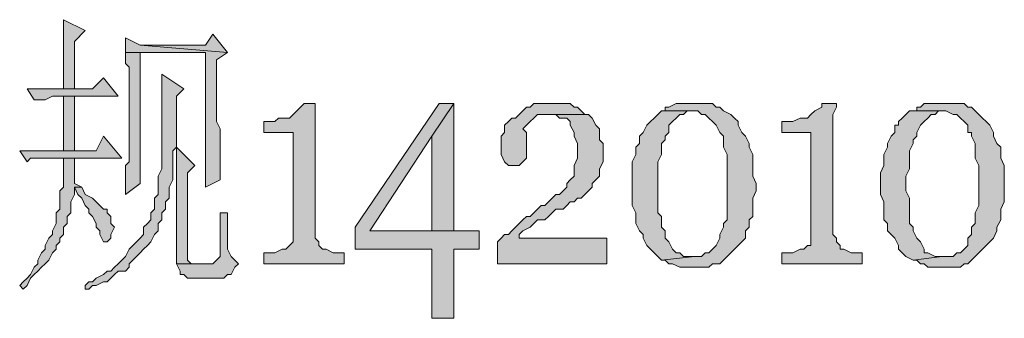
# Model space of a CAD drawing. Units: inches. Extents: x 229 to 1664, y 85 to 3620.
# Drawn here: x 1608 to 1620, y 597 to 600 of the extents above; entities that cross this region are included whole.
import ezdxf

# ---------------------------------------------------------------- set-up
doc = ezdxf.new("R2010")
doc.units = ezdxf.units.IN
doc.header["$MEASUREMENT"] = 0
doc.layers.add('PDF_0', color=7, linetype='Continuous')

msp = doc.modelspace()

# ---------------------------------------------------------------- hatches: boundary and pattern name
at = {"layer": 'PDF_0', "true_color": 0xffffff, "transparency": 33554559}
for points in [[(1608.792, 600.082), (1608.792, 599.278), (1608.919, 599.278), (1608.919, 599.828), (1609.046, 599.955)], [(1609.512, 599.871), (1609.512, 599.701), (1610.443, 599.701), (1610.443, 598.135), (1610.612, 598.22), (1610.612, 598.812), (1610.57, 598.897), (1610.57, 599.405), (1610.57, 599.532), (1610.57, 599.617), (1610.697, 599.701), (1609.681, 599.786)], [(1610.528, 599.913), (1610.443, 599.786), (1609.681, 599.786), (1610.697, 599.701)], [(1609.512, 599.701), (1609.512, 599.574), (1609.554, 599.532), (1609.554, 598.431), (1609.512, 598.389), (1609.512, 598.05), (1609.681, 598.177), (1609.681, 599.701), (1610.443, 599.701)], [(1609.258, 599.405), (1609.131, 599.278), (1608.369, 599.278), (1608.453, 599.151), (1608.58, 599.151), (1608.665, 599.193), (1609.427, 599.193)], [(1609.935, 599.447), (1609.935, 598.347), (1609.893, 598.262), (1609.893, 598.05), (1609.85, 598.008), (1609.85, 597.881), (1609.808, 597.839), (1609.808, 597.754), (1609.766, 597.712), (1609.723, 597.669), (1609.723, 597.585), (1609.681, 597.542), (1609.639, 597.5), (1609.596, 597.458), (1609.554, 597.415), (1609.512, 597.331), (1609.469, 597.288), (1609.427, 597.246), (1609.385, 597.204), (1609.342, 597.161), (1609.3, 597.161), (1609.258, 597.119), (1609.173, 597.077), (1609.131, 597.034), (1609.088, 597.034), (1609.046, 596.992), (1609.046, 596.95), (1609.088, 596.95), (1609.131, 596.992), (1609.173, 596.992), (1609.258, 597.034), (1609.3, 597.034), (1609.342, 597.077), (1609.385, 597.119), (1609.427, 597.161), (1609.512, 597.161), (1609.554, 597.204), (1609.554, 597.246), (1609.596, 597.288), (1609.639, 597.331), (1609.681, 597.373), (1609.723, 597.415), (1609.766, 597.458), (1609.808, 597.5), (1609.85, 597.585), (1609.893, 597.627), (1609.893, 597.712), (1609.935, 597.754), (1609.935, 597.839), (1609.977, 597.881), (1609.977, 597.966), (1610.02, 598.008), (1610.02, 598.135), (1610.062, 598.22), (1610.062, 598.558), (1610.104, 598.601), (1610.104, 599.193), (1610.189, 599.278)], [(1608.919, 598.558), (1608.919, 599.193), (1608.792, 599.193), (1608.792, 598.558)], [(1611.713, 599.109), (1611.586, 599.109), (1611.544, 599.066), (1611.501, 599.024), (1611.459, 598.982), (1611.417, 598.939), (1611.29, 598.939), (1611.247, 598.897), (1611.12, 598.897), (1611.12, 598.77), (1611.459, 598.77), (1611.459, 597.585), (1611.459, 597.5), (1611.417, 597.458), (1611.374, 597.415), (1611.332, 597.415), (1611.247, 597.373), (1611.12, 597.373), (1611.12, 597.246), (1612.052, 597.246), (1612.052, 597.373), (1612.009, 597.373), (1611.925, 597.373), (1611.84, 597.415), (1611.798, 597.415), (1611.755, 597.458), (1611.755, 597.5), (1611.713, 597.542)], [(1613.322, 599.109), (1613.152, 599.109), (1612.179, 597.669), (1612.179, 597.415), (1613.068, 597.415), (1613.068, 596.611), (1613.322, 596.611), (1613.322, 597.415), (1613.618, 597.415), (1613.618, 597.627), (1613.322, 597.627), (1612.348, 597.627), (1613.068, 598.728)], [(1613.322, 599.109), (1613.068, 598.728), (1613.068, 597.627), (1612.348, 597.627), (1613.322, 597.627)], [(1614.465, 599.109), (1614.253, 599.109), (1614.211, 599.066), (1614.168, 599.066), (1614.126, 599.024), (1614.084, 598.982), (1614.041, 598.939), (1613.999, 598.939), (1613.957, 598.897), (1613.914, 598.855), (1613.914, 598.77), (1613.872, 598.728), (1613.872, 598.516), (1613.914, 598.431), (1613.957, 598.389), (1614.084, 598.389), (1614.126, 598.431), (1614.168, 598.474), (1614.168, 598.77), (1614.126, 598.812), (1614.168, 598.855), (1614.211, 598.897), (1614.253, 598.939), (1614.295, 598.982), (1614.846, 598.982), (1614.803, 599.024), (1614.761, 599.066), (1614.719, 599.066), (1614.676, 599.109)], [(1616.116, 599.109), (1615.904, 599.109), (1615.819, 599.066), (1615.777, 599.066), (1615.777, 599.024), (1615.735, 599.024), (1616.116, 599.024), (1616.158, 599.024), (1616.2, 598.982), (1616.243, 598.982), (1616.285, 598.939), (1616.327, 598.897), (1616.37, 598.855), (1616.412, 598.77), (1616.454, 598.728), (1616.454, 598.601), (1616.497, 598.516), (1616.497, 598.262), (1616.497, 598.177), (1616.497, 597.754), (1616.454, 597.712), (1616.454, 597.669), (1616.412, 597.585), (1616.412, 597.542), (1616.37, 597.458), (1616.327, 597.415), (1616.285, 597.373), (1616.243, 597.373), (1616.2, 597.331), (1616.116, 597.331), (1615.735, 597.288), (1615.777, 597.288), (1615.819, 597.246), (1615.862, 597.246), (1615.946, 597.204), (1616.285, 597.204), (1616.327, 597.246), (1616.412, 597.246), (1616.454, 597.288), (1616.497, 597.331), (1616.539, 597.373), (1616.581, 597.415), (1616.624, 597.458), (1616.666, 597.5), (1616.708, 597.542), (1616.708, 597.627), (1616.751, 597.669), (1616.751, 597.754), (1616.793, 597.796), (1616.793, 598.008), (1616.835, 598.093), (1616.835, 598.177), (1616.793, 598.262), (1616.793, 598.516), (1616.751, 598.601), (1616.751, 598.643), (1616.708, 598.728), (1616.666, 598.77), (1616.624, 598.855), (1616.624, 598.897), (1616.581, 598.939), (1616.539, 598.982), (1616.454, 599.024), (1616.412, 599.066), (1616.37, 599.066), (1616.327, 599.109)], [(1617.767, 599.109), (1617.597, 599.109), (1617.597, 599.066), (1617.513, 599.024), (1617.47, 598.982), (1617.428, 598.939), (1617.343, 598.939), (1617.259, 598.897), (1617.132, 598.897), (1617.132, 598.77), (1617.47, 598.77), (1617.47, 597.585), (1617.47, 597.458), (1617.428, 597.458), (1617.386, 597.415), (1617.343, 597.415), (1617.259, 597.373), (1617.132, 597.373), (1617.132, 597.246), (1618.063, 597.246), (1618.063, 597.373), (1617.978, 597.373), (1617.936, 597.373), (1617.851, 597.415), (1617.809, 597.415), (1617.809, 597.458), (1617.767, 597.5), (1617.767, 597.542), (1617.724, 597.585), (1617.724, 598.982), (1617.767, 599.066)], [(1618.994, 599.109), (1618.783, 599.109), (1618.74, 599.066), (1618.698, 599.066), (1618.698, 599.024), (1618.613, 599.024), (1618.994, 599.024), (1619.037, 599.024), (1619.121, 598.982), (1619.164, 598.982), (1619.206, 598.939), (1619.248, 598.897), (1619.291, 598.855), (1619.291, 598.77), (1619.333, 598.77), (1619.333, 598.728), (1619.375, 598.643), (1619.375, 598.474), (1619.418, 598.389), (1619.418, 598.262), (1619.418, 598.177), (1619.418, 597.923), (1619.375, 597.839), (1619.375, 597.712), (1619.333, 597.669), (1619.333, 597.585), (1619.291, 597.542), (1619.291, 597.458), (1619.248, 597.415), (1619.206, 597.373), (1619.164, 597.373), (1619.121, 597.331), (1618.994, 597.331), (1618.656, 597.288), (1618.698, 597.288), (1618.74, 597.246), (1618.783, 597.246), (1618.825, 597.204), (1619.206, 597.204), (1619.248, 597.246), (1619.291, 597.246), (1619.333, 597.288), (1619.375, 597.331), (1619.418, 597.373), (1619.46, 597.415), (1619.502, 597.458), (1619.545, 597.5), (1619.587, 597.542), (1619.629, 597.627), (1619.629, 597.669), (1619.672, 597.754), (1619.672, 597.881), (1619.714, 597.966), (1619.714, 598.389), (1619.672, 598.474), (1619.672, 598.601), (1619.629, 598.643), (1619.587, 598.728), (1619.587, 598.77), (1619.545, 598.855), (1619.502, 598.897), (1619.46, 598.939), (1619.418, 598.982), (1619.375, 599.024), (1619.333, 599.066), (1619.291, 599.066), (1619.248, 599.109)], [(1614.846, 598.982), (1614.422, 598.982), (1614.465, 598.982), (1614.507, 598.982), (1614.549, 598.939), (1614.634, 598.939), (1614.676, 598.897), (1614.676, 598.855), (1614.719, 598.77), (1614.719, 598.728), (1614.761, 598.643), (1614.761, 598.474), (1614.719, 598.389), (1614.719, 598.262), (1614.676, 598.22), (1614.634, 598.177), (1614.634, 598.135), (1614.592, 598.093), (1614.549, 598.05), (1614.507, 598.05), (1614.465, 598.008), (1614.422, 597.966), (1614.38, 597.923), (1614.338, 597.923), (1614.295, 597.881), (1614.253, 597.839), (1614.211, 597.796), (1614.168, 597.796), (1614.126, 597.754), (1614.084, 597.712), (1614.041, 597.669), (1613.999, 597.627), (1613.957, 597.585), (1613.914, 597.585), (1613.872, 597.542), (1613.83, 597.5), (1613.83, 597.246), (1615.1, 597.246), (1615.1, 597.542), (1614.084, 597.542), (1614.084, 597.585), (1614.126, 597.627), (1614.211, 597.669), (1614.253, 597.712), (1614.295, 597.754), (1614.38, 597.754), (1614.422, 597.796), (1614.465, 597.839), (1614.507, 597.881), (1614.592, 597.881), (1614.634, 597.923), (1614.676, 597.966), (1614.719, 597.966), (1614.761, 598.008), (1614.803, 598.008), (1614.846, 598.05), (1614.888, 598.093), (1614.93, 598.135), (1614.93, 598.177), (1614.973, 598.22), (1615.015, 598.262), (1615.015, 598.347), (1615.057, 598.431), (1615.057, 598.643), (1615.015, 598.685), (1615.015, 598.812), (1614.973, 598.855), (1614.93, 598.939), (1614.888, 598.982)], [(1615.735, 599.024), (1615.692, 598.982), (1615.65, 598.939), (1615.608, 598.897), (1615.565, 598.855), (1615.523, 598.77), (1615.481, 598.728), (1615.481, 598.643), (1615.438, 598.601), (1615.438, 598.516), (1615.396, 598.431), (1615.396, 597.923), (1615.438, 597.839), (1615.438, 597.712), (1615.481, 597.627), (1615.523, 597.585), (1615.523, 597.542), (1615.565, 597.458), (1615.608, 597.415), (1615.65, 597.373), (1615.692, 597.331), (1615.735, 597.288), (1616.116, 597.331), (1615.989, 597.331), (1615.946, 597.373), (1615.904, 597.373), (1615.862, 597.415), (1615.819, 597.5), (1615.777, 597.542), (1615.777, 597.627), (1615.735, 597.669), (1615.735, 597.796), (1615.692, 597.839), (1615.692, 598.431), (1615.735, 598.516), (1615.735, 598.643), (1615.777, 598.685), (1615.777, 598.728), (1615.819, 598.77), (1615.819, 598.855), (1615.862, 598.897), (1615.904, 598.939), (1615.946, 598.982), (1615.989, 598.982), (1616.031, 599.024), (1616.116, 599.024)], [(1618.613, 599.024), (1618.571, 598.982), (1618.529, 598.939), (1618.486, 598.897), (1618.486, 598.855), (1618.444, 598.855), (1618.444, 598.77), (1618.402, 598.728), (1618.359, 598.643), (1618.359, 598.601), (1618.317, 598.516), (1618.317, 598.389), (1618.275, 598.304), (1618.275, 598.05), (1618.317, 597.966), (1618.317, 597.754), (1618.359, 597.712), (1618.359, 597.627), (1618.402, 597.585), (1618.444, 597.542), (1618.486, 597.458), (1618.486, 597.415), (1618.529, 597.373), (1618.571, 597.331), (1618.656, 597.288), (1618.994, 597.331), (1618.91, 597.331), (1618.825, 597.373), (1618.783, 597.373), (1618.783, 597.415), (1618.74, 597.5), (1618.698, 597.542), (1618.656, 597.627), (1618.656, 597.669), (1618.613, 597.712), (1618.613, 598.008), (1618.571, 598.093), (1618.571, 598.262), (1618.613, 598.347), (1618.613, 598.558), (1618.656, 598.643), (1618.656, 598.685), (1618.698, 598.728), (1618.698, 598.77), (1618.74, 598.855), (1618.783, 598.897), (1618.825, 598.939), (1618.867, 598.982), (1618.91, 598.982), (1618.952, 599.024), (1618.994, 599.024)], [(1609.258, 598.728), (1609.173, 598.558), (1608.284, 598.558), (1608.369, 598.431), (1608.411, 598.474), (1609.469, 598.474)], [(1610.104, 598.601), (1610.104, 597.246), (1610.358, 597.246), (1610.274, 597.246), (1610.231, 597.288), (1610.231, 598.304), (1610.316, 598.389)], [(1608.919, 598.474), (1608.792, 598.474), (1608.792, 598.431), (1608.792, 598.135), (1608.75, 598.093), (1608.75, 597.881), (1608.707, 597.839), (1608.707, 597.712), (1608.665, 597.627), (1608.665, 597.585), (1608.623, 597.542), (1608.58, 597.458), (1608.58, 597.415), (1608.538, 597.373), (1608.496, 597.288), (1608.496, 597.246), (1608.453, 597.204), (1608.411, 597.119), (1608.369, 597.077), (1608.326, 597.034), (1608.284, 596.992), (1608.326, 596.95), (1608.369, 596.992), (1608.411, 597.077), (1608.453, 597.119), (1608.496, 597.161), (1608.538, 597.204), (1608.58, 597.246), (1608.623, 597.288), (1608.665, 597.373), (1608.707, 597.415), (1608.707, 597.458), (1608.75, 597.5), (1608.75, 597.542), (1608.792, 597.585), (1608.792, 597.669), (1608.834, 597.712), (1608.834, 597.796), (1608.877, 597.839), (1608.877, 597.966), (1608.919, 598.05), (1608.919, 598.135), (1609.004, 598.135), (1608.919, 598.177)], [(1609.004, 598.135), (1608.919, 598.135), (1608.961, 598.05), (1609.004, 598.008), (1609.046, 597.923), (1609.088, 597.881), (1609.088, 597.839), (1609.131, 597.796), (1609.173, 597.712), (1609.173, 597.669), (1609.215, 597.627), (1609.215, 597.585), (1609.258, 597.5), (1609.3, 597.5), (1609.342, 597.542), (1609.342, 597.585), (1609.385, 597.669), (1609.342, 597.712), (1609.342, 597.796), (1609.3, 597.839), (1609.3, 597.881), (1609.258, 597.881), (1609.215, 597.923), (1609.173, 597.966), (1609.131, 598.008), (1609.046, 598.05)], [(1610.697, 597.839), (1610.612, 597.839), (1610.612, 597.796), (1610.612, 597.331), (1610.57, 597.288), (1610.528, 597.246), (1610.104, 597.246), (1610.147, 597.161), (1610.147, 597.119), (1610.189, 597.119), (1610.231, 597.077), (1610.655, 597.077), (1610.697, 597.119), (1610.739, 597.119), (1610.782, 597.204), (1610.824, 597.246), (1610.782, 597.288), (1610.739, 597.331), (1610.697, 597.415)]]:
    msp.add_hatch(color=7, dxfattribs=at).paths.add_polyline_path(points, flags=16)

# ---------------------------------------------------------------- linework, layer by layer
at = {"layer": 'PDF_0', "lineweight": 5}
for points in [[(1608.792, 600.082), (1608.792, 599.278), (1608.919, 599.278), (1608.919, 599.828), (1609.046, 599.955), (1608.792, 600.082)], [(1609.512, 599.871), (1609.512, 599.701), (1610.443, 599.701), (1610.443, 598.135), (1610.612, 598.22), (1610.612, 598.812), (1610.57, 598.897), (1610.57, 599.405), (1610.57, 599.532), (1610.57, 599.617), (1610.697, 599.701), (1609.681, 599.786), (1609.512, 599.871)], [(1610.528, 599.913), (1610.443, 599.786), (1609.681, 599.786), (1610.697, 599.701), (1610.528, 599.913)], [(1609.512, 599.701), (1609.512, 599.574), (1609.554, 599.532), (1609.554, 598.431), (1609.512, 598.389), (1609.512, 598.05), (1609.681, 598.177), (1609.681, 599.701), (1610.443, 599.701), (1609.512, 599.701)], [(1609.258, 599.405), (1609.131, 599.278), (1608.369, 599.278), (1608.453, 599.151), (1608.58, 599.151), (1608.665, 599.193), (1609.427, 599.193), (1609.258, 599.405)], [(1609.935, 599.447), (1609.935, 598.347), (1609.893, 598.262), (1609.893, 598.05), (1609.85, 598.008), (1609.85, 597.881), (1609.808, 597.839), (1609.808, 597.754), (1609.766, 597.712), (1609.723, 597.669), (1609.723, 597.585), (1609.681, 597.542), (1609.639, 597.5), (1609.596, 597.458), (1609.554, 597.415), (1609.512, 597.331), (1609.469, 597.288), (1609.427, 597.246), (1609.385, 597.204), (1609.342, 597.161), (1609.3, 597.161), (1609.258, 597.119), (1609.173, 597.077), (1609.131, 597.034), (1609.088, 597.034), (1609.046, 596.992), (1609.046, 596.95), (1609.088, 596.95), (1609.131, 596.992), (1609.173, 596.992), (1609.258, 597.034), (1609.3, 597.034), (1609.342, 597.077), (1609.385, 597.119), (1609.427, 597.161), (1609.512, 597.161), (1609.554, 597.204), (1609.554, 597.246), (1609.596, 597.288), (1609.639, 597.331), (1609.681, 597.373), (1609.723, 597.415), (1609.766, 597.458), (1609.808, 597.5), (1609.85, 597.585), (1609.893, 597.627), (1609.893, 597.712), (1609.935, 597.754), (1609.935, 597.839), (1609.977, 597.881), (1609.977, 597.966), (1610.02, 598.008), (1610.02, 598.135), (1610.062, 598.22), (1610.062, 598.558), (1610.104, 598.601), (1610.104, 599.193), (1610.189, 599.278), (1609.935, 599.447)], [(1608.919, 598.558), (1608.919, 599.193), (1608.792, 599.193), (1608.792, 598.558)], [(1611.713, 599.109), (1611.586, 599.109), (1611.544, 599.066), (1611.501, 599.024), (1611.459, 598.982), (1611.417, 598.939), (1611.29, 598.939), (1611.247, 598.897), (1611.12, 598.897), (1611.12, 598.77), (1611.459, 598.77), (1611.459, 597.585), (1611.459, 597.5), (1611.417, 597.458), (1611.374, 597.415), (1611.332, 597.415), (1611.247, 597.373), (1611.12, 597.373), (1611.12, 597.246), (1612.052, 597.246), (1612.052, 597.373), (1612.009, 597.373), (1611.925, 597.373), (1611.84, 597.415), (1611.798, 597.415), (1611.755, 597.458), (1611.755, 597.5), (1611.713, 597.542), (1611.713, 599.109)], [(1613.322, 599.109), (1613.152, 599.109), (1612.179, 597.669), (1612.179, 597.415), (1613.068, 597.415), (1613.068, 596.611), (1613.322, 596.611), (1613.322, 597.415), (1613.618, 597.415), (1613.618, 597.627), (1613.322, 597.627), (1612.348, 597.627), (1613.068, 598.728), (1613.322, 599.109)], [(1613.322, 599.109), (1613.068, 598.728), (1613.068, 597.627), (1612.348, 597.627), (1613.322, 597.627), (1613.322, 599.109)], [(1614.465, 599.109), (1614.253, 599.109), (1614.211, 599.066), (1614.168, 599.066), (1614.126, 599.024), (1614.084, 598.982), (1614.041, 598.939), (1613.999, 598.939), (1613.957, 598.897), (1613.914, 598.855), (1613.914, 598.77), (1613.872, 598.728), (1613.872, 598.516), (1613.914, 598.431), (1613.957, 598.389), (1614.084, 598.389), (1614.126, 598.431), (1614.168, 598.474), (1614.168, 598.77), (1614.126, 598.812), (1614.168, 598.855), (1614.211, 598.897), (1614.253, 598.939), (1614.295, 598.982), (1614.846, 598.982), (1614.803, 599.024), (1614.761, 599.066), (1614.719, 599.066), (1614.676, 599.109), (1614.465, 599.109)], [(1616.116, 599.109), (1615.904, 599.109), (1615.819, 599.066), (1615.777, 599.066), (1615.777, 599.024), (1615.735, 599.024), (1616.116, 599.024), (1616.158, 599.024), (1616.2, 598.982), (1616.243, 598.982), (1616.285, 598.939), (1616.327, 598.897), (1616.37, 598.855), (1616.412, 598.77), (1616.454, 598.728), (1616.454, 598.601), (1616.497, 598.516), (1616.497, 598.262), (1616.497, 598.177), (1616.497, 597.754), (1616.454, 597.712), (1616.454, 597.669), (1616.412, 597.585), (1616.412, 597.542), (1616.37, 597.458), (1616.327, 597.415), (1616.285, 597.373), (1616.243, 597.373), (1616.2, 597.331), (1616.116, 597.331), (1615.735, 597.288), (1615.777, 597.288), (1615.819, 597.246), (1615.862, 597.246), (1615.946, 597.204), (1616.285, 597.204), (1616.327, 597.246), (1616.412, 597.246), (1616.454, 597.288), (1616.497, 597.331), (1616.539, 597.373), (1616.581, 597.415), (1616.624, 597.458), (1616.666, 597.5), (1616.708, 597.542), (1616.708, 597.627), (1616.751, 597.669), (1616.751, 597.754), (1616.793, 597.796), (1616.793, 598.008), (1616.835, 598.093), (1616.835, 598.177), (1616.793, 598.262), (1616.793, 598.516), (1616.751, 598.601), (1616.751, 598.643), (1616.708, 598.728), (1616.666, 598.77), (1616.624, 598.855), (1616.624, 598.897), (1616.581, 598.939), (1616.539, 598.982), (1616.454, 599.024), (1616.412, 599.066), (1616.37, 599.066), (1616.327, 599.109), (1616.116, 599.109)], [(1617.767, 599.109), (1617.597, 599.109), (1617.597, 599.066), (1617.513, 599.024), (1617.47, 598.982), (1617.428, 598.939), (1617.343, 598.939), (1617.259, 598.897), (1617.132, 598.897), (1617.132, 598.77), (1617.47, 598.77), (1617.47, 597.585), (1617.47, 597.458), (1617.428, 597.458), (1617.386, 597.415), (1617.343, 597.415), (1617.259, 597.373), (1617.132, 597.373), (1617.132, 597.246), (1618.063, 597.246), (1618.063, 597.373), (1617.978, 597.373), (1617.936, 597.373), (1617.851, 597.415), (1617.809, 597.415), (1617.809, 597.458), (1617.767, 597.5), (1617.767, 597.542), (1617.724, 597.585), (1617.724, 598.982), (1617.767, 599.066), (1617.767, 599.109)], [(1618.994, 599.109), (1618.783, 599.109), (1618.74, 599.066), (1618.698, 599.066), (1618.698, 599.024), (1618.613, 599.024), (1618.994, 599.024), (1619.037, 599.024), (1619.121, 598.982), (1619.164, 598.982), (1619.206, 598.939), (1619.248, 598.897), (1619.291, 598.855), (1619.291, 598.77), (1619.333, 598.77), (1619.333, 598.728), (1619.375, 598.643), (1619.375, 598.474), (1619.418, 598.389), (1619.418, 598.262), (1619.418, 598.177), (1619.418, 597.923), (1619.375, 597.839), (1619.375, 597.712), (1619.333, 597.669), (1619.333, 597.585), (1619.291, 597.542), (1619.291, 597.458), (1619.248, 597.415), (1619.206, 597.373), (1619.164, 597.373), (1619.121, 597.331), (1618.994, 597.331), (1618.656, 597.288), (1618.698, 597.288), (1618.74, 597.246), (1618.783, 597.246), (1618.825, 597.204), (1619.206, 597.204), (1619.248, 597.246), (1619.291, 597.246), (1619.333, 597.288), (1619.375, 597.331), (1619.418, 597.373), (1619.46, 597.415), (1619.502, 597.458), (1619.545, 597.5), (1619.587, 597.542), (1619.629, 597.627), (1619.629, 597.669), (1619.672, 597.754), (1619.672, 597.881), (1619.714, 597.966), (1619.714, 598.389), (1619.672, 598.474), (1619.672, 598.601), (1619.629, 598.643), (1619.587, 598.728), (1619.587, 598.77), (1619.545, 598.855), (1619.502, 598.897), (1619.46, 598.939), (1619.418, 598.982), (1619.375, 599.024), (1619.333, 599.066), (1619.291, 599.066), (1619.248, 599.109), (1618.994, 599.109)], [(1614.846, 598.982), (1614.422, 598.982), (1614.465, 598.982), (1614.507, 598.982), (1614.549, 598.939), (1614.634, 598.939), (1614.676, 598.897), (1614.676, 598.855), (1614.719, 598.77), (1614.719, 598.728), (1614.761, 598.643), (1614.761, 598.474), (1614.719, 598.389), (1614.719, 598.262), (1614.676, 598.22), (1614.634, 598.177), (1614.634, 598.135), (1614.592, 598.093), (1614.549, 598.05), (1614.507, 598.05), (1614.465, 598.008), (1614.422, 597.966), (1614.38, 597.923), (1614.338, 597.923), (1614.295, 597.881), (1614.253, 597.839), (1614.211, 597.796), (1614.168, 597.796), (1614.126, 597.754), (1614.084, 597.712), (1614.041, 597.669), (1613.999, 597.627), (1613.957, 597.585), (1613.914, 597.585), (1613.872, 597.542), (1613.83, 597.5), (1613.83, 597.246), (1615.1, 597.246), (1615.1, 597.542), (1614.084, 597.542), (1614.084, 597.585), (1614.126, 597.627), (1614.211, 597.669), (1614.253, 597.712), (1614.295, 597.754), (1614.38, 597.754), (1614.422, 597.796), (1614.465, 597.839), (1614.507, 597.881), (1614.592, 597.881), (1614.634, 597.923), (1614.676, 597.966), (1614.719, 597.966), (1614.761, 598.008), (1614.803, 598.008), (1614.846, 598.05), (1614.888, 598.093), (1614.93, 598.135), (1614.93, 598.177), (1614.973, 598.22), (1615.015, 598.262), (1615.015, 598.347), (1615.057, 598.431), (1615.057, 598.643), (1615.015, 598.685), (1615.015, 598.812), (1614.973, 598.855), (1614.93, 598.939), (1614.888, 598.982), (1614.846, 598.982)], [(1615.735, 599.024), (1615.692, 598.982), (1615.65, 598.939), (1615.608, 598.897), (1615.565, 598.855), (1615.523, 598.77), (1615.481, 598.728), (1615.481, 598.643), (1615.438, 598.601), (1615.438, 598.516), (1615.396, 598.431), (1615.396, 597.923), (1615.438, 597.839), (1615.438, 597.712), (1615.481, 597.627), (1615.523, 597.585), (1615.523, 597.542), (1615.565, 597.458), (1615.608, 597.415), (1615.65, 597.373), (1615.692, 597.331), (1615.735, 597.288), (1616.116, 597.331), (1615.989, 597.331), (1615.946, 597.373), (1615.904, 597.373), (1615.862, 597.415), (1615.819, 597.5), (1615.777, 597.542), (1615.777, 597.627), (1615.735, 597.669), (1615.735, 597.796), (1615.692, 597.839), (1615.692, 598.431), (1615.735, 598.516), (1615.735, 598.643), (1615.777, 598.685), (1615.777, 598.728), (1615.819, 598.77), (1615.819, 598.855), (1615.862, 598.897), (1615.904, 598.939), (1615.946, 598.982), (1615.989, 598.982), (1616.031, 599.024), (1616.116, 599.024), (1615.735, 599.024)], [(1618.613, 599.024), (1618.571, 598.982), (1618.529, 598.939), (1618.486, 598.897), (1618.486, 598.855), (1618.444, 598.855), (1618.444, 598.77), (1618.402, 598.728), (1618.359, 598.643), (1618.359, 598.601), (1618.317, 598.516), (1618.317, 598.389), (1618.275, 598.304), (1618.275, 598.05), (1618.317, 597.966), (1618.317, 597.754), (1618.359, 597.712), (1618.359, 597.627), (1618.402, 597.585), (1618.444, 597.542), (1618.486, 597.458), (1618.486, 597.415), (1618.529, 597.373), (1618.571, 597.331), (1618.656, 597.288), (1618.994, 597.331), (1618.91, 597.331), (1618.825, 597.373), (1618.783, 597.373), (1618.783, 597.415), (1618.74, 597.5), (1618.698, 597.542), (1618.656, 597.627), (1618.656, 597.669), (1618.613, 597.712), (1618.613, 598.008), (1618.571, 598.093), (1618.571, 598.262), (1618.613, 598.347), (1618.613, 598.558), (1618.656, 598.643), (1618.656, 598.685), (1618.698, 598.728), (1618.698, 598.77), (1618.74, 598.855), (1618.783, 598.897), (1618.825, 598.939), (1618.867, 598.982), (1618.91, 598.982), (1618.952, 599.024), (1618.994, 599.024), (1618.613, 599.024)], [(1609.258, 598.728), (1609.173, 598.558), (1608.284, 598.558), (1608.369, 598.431), (1608.411, 598.474), (1609.469, 598.474), (1609.258, 598.728)], [(1610.104, 598.601), (1610.104, 597.246), (1610.358, 597.246), (1610.274, 597.246), (1610.231, 597.288), (1610.231, 598.304), (1610.316, 598.389), (1610.104, 598.601)], [(1608.919, 598.474), (1608.792, 598.474), (1608.792, 598.431), (1608.792, 598.135), (1608.75, 598.093), (1608.75, 597.881), (1608.707, 597.839), (1608.707, 597.712), (1608.665, 597.627), (1608.665, 597.585), (1608.623, 597.542), (1608.58, 597.458), (1608.58, 597.415), (1608.538, 597.373), (1608.496, 597.288), (1608.496, 597.246), (1608.453, 597.204), (1608.411, 597.119), (1608.369, 597.077), (1608.326, 597.034), (1608.284, 596.992), (1608.326, 596.95), (1608.369, 596.992), (1608.411, 597.077), (1608.453, 597.119), (1608.496, 597.161), (1608.538, 597.204), (1608.58, 597.246), (1608.623, 597.288), (1608.665, 597.373), (1608.707, 597.415), (1608.707, 597.458), (1608.75, 597.5), (1608.75, 597.542), (1608.792, 597.585), (1608.792, 597.669), (1608.834, 597.712), (1608.834, 597.796), (1608.877, 597.839), (1608.877, 597.966), (1608.919, 598.05), (1608.919, 598.135), (1609.004, 598.135), (1608.919, 598.177), (1608.919, 598.474)], [(1609.004, 598.135), (1608.919, 598.135), (1608.961, 598.05), (1609.004, 598.008), (1609.046, 597.923), (1609.088, 597.881), (1609.088, 597.839), (1609.131, 597.796), (1609.173, 597.712), (1609.173, 597.669), (1609.215, 597.627), (1609.215, 597.585), (1609.258, 597.5), (1609.3, 597.5), (1609.342, 597.542), (1609.342, 597.585), (1609.385, 597.669), (1609.342, 597.712), (1609.342, 597.796), (1609.3, 597.839), (1609.3, 597.881), (1609.258, 597.881), (1609.215, 597.923), (1609.173, 597.966), (1609.131, 598.008), (1609.046, 598.05), (1609.004, 598.135)], [(1610.697, 597.839), (1610.612, 597.839), (1610.612, 597.796), (1610.612, 597.331), (1610.57, 597.288), (1610.528, 597.246), (1610.104, 597.246), (1610.147, 597.161), (1610.147, 597.119), (1610.189, 597.119), (1610.231, 597.077), (1610.655, 597.077), (1610.697, 597.119), (1610.739, 597.119), (1610.782, 597.204), (1610.824, 597.246), (1610.782, 597.288), (1610.739, 597.331), (1610.697, 597.415), (1610.697, 597.839)]]:
    msp.add_lwpolyline(points, close=True, dxfattribs=at)

doc.saveas('drawing.dxf')
